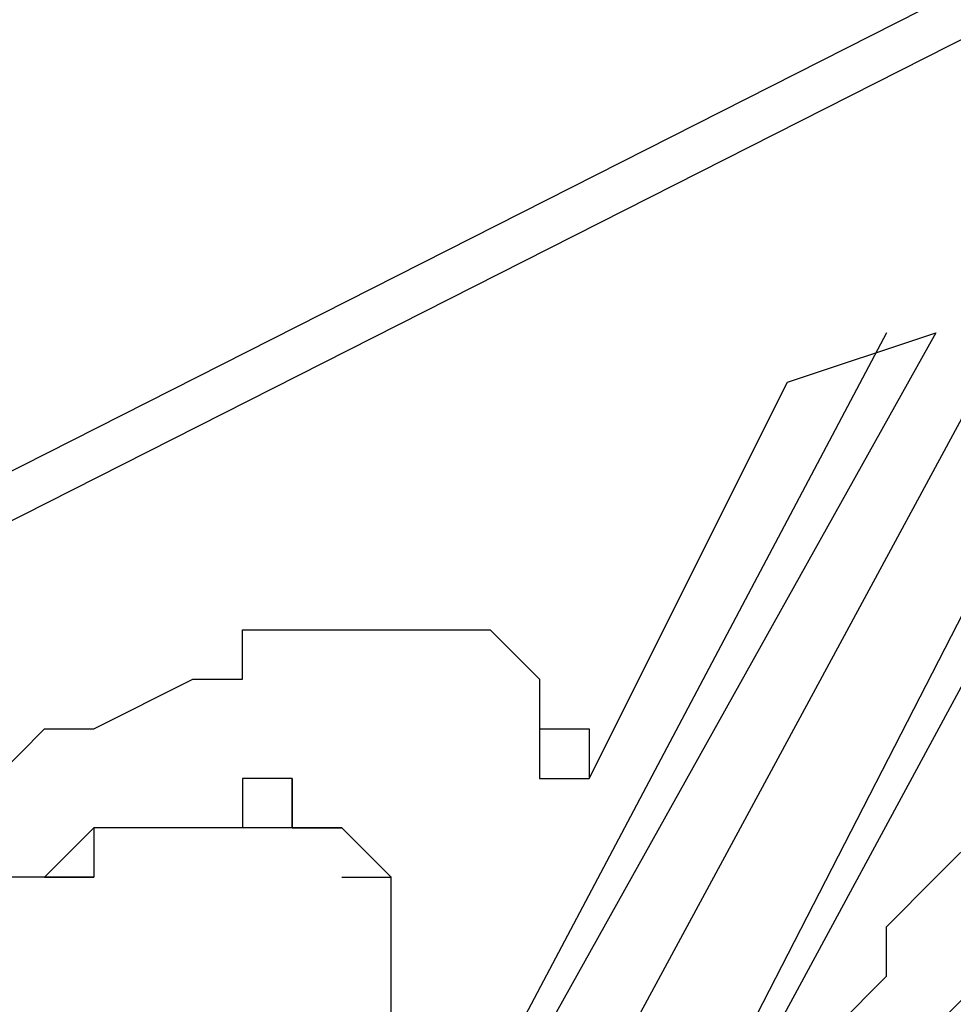
# Model space of a CAD drawing. Units: inches. Extents: x 1.4 to 19.4, y 0 to 29.7.
# Drawn here: x 4.1 to 4.2, y 17.2 to 17.3 of the extents above; entities that cross this region are included whole.
import ezdxf

# ---------------------------------------------------------------- set-up
doc = ezdxf.new("R2010")
doc.units = ezdxf.units.IN
doc.header["$MEASUREMENT"] = 0
doc.layers.add('ML-1170.SCI ANALOG ADRESLİ BEAM ( IŞIN ) DEDEKTÖRÜ', color=7, linetype='Continuous')

# ---------------------------------------------------------------- blocks, each defined once
blk = doc.blocks.new('block 4944')
at = {"layer": 'ML-1170.SCI ANALOG ADRESLİ BEAM ( IŞIN ) DEDEKTÖRÜ', "color": 7, "lineweight": 25, "true_color": 0xffffff}
blk.add_lwpolyline([(3.378177, 16.864477), (4.545548, 17.456207)], dxfattribs=at)
blk = doc.blocks.new('block 4946')
at = {"layer": 'ML-1170.SCI ANALOG ADRESLİ BEAM ( IŞIN ) DEDEKTÖRÜ', "color": 7, "lineweight": 25, "true_color": 0xffffff}
blk.add_lwpolyline([(3.378177, 16.861256), (4.545548, 17.452986)], dxfattribs=at)
blk = doc.blocks.new('block 6340')
at = {"layer": 'ML-1170.SCI ANALOG ADRESLİ BEAM ( IŞIN ) DEDEKTÖRÜ', "color": 7, "lineweight": 25, "true_color": 0xffffff}
blk.add_lwpolyline([(4.111397, 17.128182), (4.172496, 17.247176)], dxfattribs=at)
blk = doc.blocks.new('block 6344')
at = {"layer": 'ML-1170.SCI ANALOG ADRESLİ BEAM ( IŞIN ) DEDEKTÖRÜ', "color": 7, "lineweight": 25, "true_color": 0xffffff}
blk.add_lwpolyline([(4.153203, 17.237512), (4.095326, 17.128182)], dxfattribs=at)
blk = doc.blocks.new('block 6347')
at = {"layer": 'ML-1170.SCI ANALOG ADRESLİ BEAM ( IŞIN ) DEDEKTÖRÜ', "color": 7, "lineweight": 25, "true_color": 0xffffff}
blk.add_lwpolyline([(4.156424, 17.237512), (4.095326, 17.128182)], dxfattribs=at)
blk = doc.blocks.new('block 6350')
at = {"layer": 'ML-1170.SCI ANALOG ADRESLİ BEAM ( IŞIN ) DEDEKTÖRÜ', "color": 7, "lineweight": 25, "true_color": 0xffffff}
blk.add_lwpolyline([(4.111397, 17.128182), (4.175717, 17.247176)], dxfattribs=at)
blk = doc.blocks.new('block 6351')
at = {"layer": 'ML-1170.SCI ANALOG ADRESLİ BEAM ( IŞIN ) DEDEKTÖRÜ', "color": 7, "lineweight": 25, "true_color": 0xffffff}
blk.add_lwpolyline([(4.162849, 17.240733), (4.098529, 17.121757)], dxfattribs=at)
blk = doc.blocks.new('block 6806')
at = {"layer": 'ML-1170.SCI ANALOG ADRESLİ BEAM ( IŞIN ) DEDEKTÖRÜ', "color": 7, "lineweight": 25, "true_color": 0xffffff}
blk.add_lwpolyline([(4.159645, 17.195723), (4.156424, 17.192502)], dxfattribs=at)
blk = doc.blocks.new('block 6816')
at = {"layer": 'ML-1170.SCI ANALOG ADRESLİ BEAM ( IŞIN ) DEDEKTÖRÜ', "color": 7, "lineweight": 25, "true_color": 0xffffff}
blk.add_lwpolyline([(4.130689, 17.208573), (4.133911, 17.208573)], dxfattribs=at)
blk = doc.blocks.new('block 6817')
at = {"layer": 'ML-1170.SCI ANALOG ADRESLİ BEAM ( IŞIN ) DEDEKTÖRÜ', "color": 7, "lineweight": 25, "true_color": 0xffffff}
blk.add_lwpolyline([(4.130689, 17.211795), (4.133911, 17.211795)], dxfattribs=at)
blk = doc.blocks.new('block 6818')
at = {"layer": 'ML-1170.SCI ANALOG ADRESLİ BEAM ( IŞIN ) DEDEKTÖRÜ', "color": 7, "lineweight": 25, "true_color": 0xffffff}
blk.add_lwpolyline([(4.130689, 17.211795), (4.133911, 17.211795)], dxfattribs=at)
blk = doc.blocks.new('block 6819')
at = {"layer": 'ML-1170.SCI ANALOG ADRESLİ BEAM ( IŞIN ) DEDEKTÖRÜ', "color": 7, "lineweight": 25, "true_color": 0xffffff}
blk.add_lwpolyline([(4.130689, 17.215016), (4.130689, 17.211795)], dxfattribs=at)
blk = doc.blocks.new('block 6820')
at = {"layer": 'ML-1170.SCI ANALOG ADRESLİ BEAM ( IŞIN ) DEDEKTÖRÜ', "color": 7, "lineweight": 25, "true_color": 0xffffff}
blk.add_lwpolyline([(4.130689, 17.215016), (4.130689, 17.215016)], dxfattribs=at)
blk = doc.blocks.new('block 6821')
at = {"layer": 'ML-1170.SCI ANALOG ADRESLİ BEAM ( IŞIN ) DEDEKTÖRÜ', "color": 7, "lineweight": 25, "true_color": 0xffffff}
blk.add_lwpolyline([(4.117839, 17.202148), (4.121043, 17.202148)], dxfattribs=at)
blk = doc.blocks.new('block 6822')
at = {"layer": 'ML-1170.SCI ANALOG ADRESLİ BEAM ( IŞIN ) DEDEKTÖRÜ', "color": 7, "lineweight": 25, "true_color": 0xffffff}
blk.add_lwpolyline([(4.130689, 17.215016), (4.130689, 17.215016)], dxfattribs=at)
blk = doc.blocks.new('block 6823')
at = {"layer": 'ML-1170.SCI ANALOG ADRESLİ BEAM ( IŞIN ) DEDEKTÖRÜ', "color": 7, "lineweight": 25, "true_color": 0xffffff}
blk.add_lwpolyline([(4.117839, 17.205369), (4.117839, 17.205369)], dxfattribs=at)
blk = doc.blocks.new('block 6824')
at = {"layer": 'ML-1170.SCI ANALOG ADRESLİ BEAM ( IŞIN ) DEDEKTÖRÜ', "color": 7, "lineweight": 25, "true_color": 0xffffff}
blk.add_lwpolyline([(4.117839, 17.205369), (4.117839, 17.205369)], dxfattribs=at)
blk = doc.blocks.new('block 6825')
at = {"layer": 'ML-1170.SCI ANALOG ADRESLİ BEAM ( IŞIN ) DEDEKTÖRÜ', "color": 7, "lineweight": 25, "true_color": 0xffffff}
blk.add_lwpolyline([(4.114618, 17.205369), (4.117839, 17.205369)], dxfattribs=at)
blk = doc.blocks.new('block 6826')
at = {"layer": 'ML-1170.SCI ANALOG ADRESLİ BEAM ( IŞIN ) DEDEKTÖRÜ', "color": 7, "lineweight": 25, "true_color": 0xffffff}
blk.add_lwpolyline([(4.114618, 17.205369), (4.114618, 17.205369)], dxfattribs=at)
blk = doc.blocks.new('block 6827')
at = {"layer": 'ML-1170.SCI ANALOG ADRESLİ BEAM ( IŞIN ) DEDEKTÖRÜ', "color": 7, "lineweight": 25, "true_color": 0xffffff}
blk.add_lwpolyline([(4.114618, 17.208573), (4.114618, 17.205369)], dxfattribs=at)
blk = doc.blocks.new('block 6828')
at = {"layer": 'ML-1170.SCI ANALOG ADRESLİ BEAM ( IŞIN ) DEDEKTÖRÜ', "color": 7, "lineweight": 25, "true_color": 0xffffff}
blk.add_lwpolyline([(4.111397, 17.208573), (4.111397, 17.205369)], dxfattribs=at)
blk = doc.blocks.new('block 6829')
at = {"layer": 'ML-1170.SCI ANALOG ADRESLİ BEAM ( IŞIN ) DEDEKTÖRÜ', "color": 7, "lineweight": 25, "true_color": 0xffffff}
blk.add_lwpolyline([(4.111397, 17.205369), (4.111397, 17.205369)], dxfattribs=at)
blk = doc.blocks.new('block 6830')
at = {"layer": 'ML-1170.SCI ANALOG ADRESLİ BEAM ( IŞIN ) DEDEKTÖRÜ', "color": 7, "lineweight": 25, "true_color": 0xffffff}
blk.add_lwpolyline([(4.108176, 17.205369), (4.108176, 17.205369)], dxfattribs=at)
blk = doc.blocks.new('block 6831')
at = {"layer": 'ML-1170.SCI ANALOG ADRESLİ BEAM ( IŞIN ) DEDEKTÖRÜ', "color": 7, "lineweight": 25, "true_color": 0xffffff}
blk.add_lwpolyline([(4.108176, 17.205369), (4.108176, 17.205369)], dxfattribs=at)
blk = doc.blocks.new('block 6832')
at = {"layer": 'ML-1170.SCI ANALOG ADRESLİ BEAM ( IŞIN ) DEDEKTÖRÜ', "color": 7, "lineweight": 25, "true_color": 0xffffff}
blk.add_lwpolyline([(4.104972, 17.205369), (4.104972, 17.205369)], dxfattribs=at)
blk = doc.blocks.new('block 6833')
at = {"layer": 'ML-1170.SCI ANALOG ADRESLİ BEAM ( IŞIN ) DEDEKTÖRÜ', "color": 7, "lineweight": 25, "true_color": 0xffffff}
blk.add_lwpolyline([(4.104972, 17.205369), (4.104972, 17.205369)], dxfattribs=at)
blk = doc.blocks.new('block 6834')
at = {"layer": 'ML-1170.SCI ANALOG ADRESLİ BEAM ( IŞIN ) DEDEKTÖRÜ', "color": 7, "lineweight": 25, "true_color": 0xffffff}
blk.add_lwpolyline([(4.101751, 17.205369), (4.101751, 17.205369)], dxfattribs=at)
blk = doc.blocks.new('block 6835')
at = {"layer": 'ML-1170.SCI ANALOG ADRESLİ BEAM ( IŞIN ) DEDEKTÖRÜ', "color": 7, "lineweight": 25, "true_color": 0xffffff}
blk.add_lwpolyline([(4.098529, 17.202148), (4.101751, 17.202148)], dxfattribs=at)
blk = doc.blocks.new('block 6836')
at = {"layer": 'ML-1170.SCI ANALOG ADRESLİ BEAM ( IŞIN ) DEDEKTÖRÜ', "color": 7, "lineweight": 25, "true_color": 0xffffff}
blk.add_lwpolyline([(4.098529, 17.202148), (4.098529, 17.202148)], dxfattribs=at)
blk = doc.blocks.new('block 6837')
at = {"layer": 'ML-1170.SCI ANALOG ADRESLİ BEAM ( IŞIN ) DEDEKTÖRÜ', "color": 7, "lineweight": 25, "true_color": 0xffffff}
blk.add_lwpolyline([(4.098529, 17.202148), (4.098529, 17.202148)], dxfattribs=at)
blk = doc.blocks.new('block 6867')
at = {"layer": 'ML-1170.SCI ANALOG ADRESLİ BEAM ( IŞIN ) DEDEKTÖRÜ', "color": 7, "lineweight": 25, "true_color": 0xffffff}
blk.add_lwpolyline([(4.098529, 17.202148), (4.098529, 17.202148)], dxfattribs=at)
blk = doc.blocks.new('block 6868')
at = {"layer": 'ML-1170.SCI ANALOG ADRESLİ BEAM ( IŞIN ) DEDEKTÖRÜ', "color": 7, "lineweight": 25, "true_color": 0xffffff}
blk.add_lwpolyline([(4.098529, 17.202148), (4.095326, 17.202148)], dxfattribs=at)
blk = doc.blocks.new('block 6919')
at = {"layer": 'ML-1170.SCI ANALOG ADRESLİ BEAM ( IŞIN ) DEDEKTÖRÜ', "color": 7, "lineweight": 25, "true_color": 0xffffff}
blk.add_lwpolyline([(4.121043, 17.192502), (4.121043, 17.195723)], dxfattribs=at)
blk = doc.blocks.new('block 6920')
at = {"layer": 'ML-1170.SCI ANALOG ADRESLİ BEAM ( IŞIN ) DEDEKTÖRÜ', "color": 7, "lineweight": 25, "true_color": 0xffffff}
blk.add_lwpolyline([(4.121043, 17.195723), (4.121043, 17.195723)], dxfattribs=at)
blk = doc.blocks.new('block 6921')
at = {"layer": 'ML-1170.SCI ANALOG ADRESLİ BEAM ( IŞIN ) DEDEKTÖRÜ', "color": 7, "lineweight": 25, "true_color": 0xffffff}
blk.add_lwpolyline([(4.121043, 17.195723), (4.121043, 17.195723)], dxfattribs=at)
blk = doc.blocks.new('block 6922')
at = {"layer": 'ML-1170.SCI ANALOG ADRESLİ BEAM ( IŞIN ) DEDEKTÖRÜ', "color": 7, "lineweight": 25, "true_color": 0xffffff}
blk.add_lwpolyline([(4.121043, 17.195723), (4.121043, 17.198927)], dxfattribs=at)
blk = doc.blocks.new('block 6923')
at = {"layer": 'ML-1170.SCI ANALOG ADRESLİ BEAM ( IŞIN ) DEDEKTÖRÜ', "color": 7, "lineweight": 25, "true_color": 0xffffff}
blk.add_lwpolyline([(4.121043, 17.198927), (4.121043, 17.198927)], dxfattribs=at)
blk = doc.blocks.new('block 6924')
at = {"layer": 'ML-1170.SCI ANALOG ADRESLİ BEAM ( IŞIN ) DEDEKTÖRÜ', "color": 7, "lineweight": 25, "true_color": 0xffffff}
blk.add_lwpolyline([(4.121043, 17.198927), (4.121043, 17.202148)], dxfattribs=at)
blk = doc.blocks.new('block 6925')
at = {"layer": 'ML-1170.SCI ANALOG ADRESLİ BEAM ( IŞIN ) DEDEKTÖRÜ', "color": 7, "lineweight": 25, "true_color": 0xffffff}
blk.add_lwpolyline([(4.121043, 17.202148), (4.121043, 17.202148)], dxfattribs=at)
blk = doc.blocks.new('block 6926')
at = {"layer": 'ML-1170.SCI ANALOG ADRESLİ BEAM ( IŞIN ) DEDEKTÖRÜ', "color": 7, "lineweight": 25, "true_color": 0xffffff}
blk.add_lwpolyline([(4.121043, 17.202148), (4.121043, 17.202148)], dxfattribs=at)
blk = doc.blocks.new('block 6927')
at = {"layer": 'ML-1170.SCI ANALOG ADRESLİ BEAM ( IŞIN ) DEDEKTÖRÜ', "color": 7, "lineweight": 25, "true_color": 0xffffff}
blk.add_lwpolyline([(4.121043, 17.202148), (4.121043, 17.202148)], dxfattribs=at)
blk = doc.blocks.new('block 6928')
at = {"layer": 'ML-1170.SCI ANALOG ADRESLİ BEAM ( IŞIN ) DEDEKTÖRÜ', "color": 7, "lineweight": 25, "true_color": 0xffffff}
blk.add_lwpolyline([(4.121043, 17.202148), (4.117839, 17.205369)], dxfattribs=at)
blk = doc.blocks.new('block 6929')
at = {"layer": 'ML-1170.SCI ANALOG ADRESLİ BEAM ( IŞIN ) DEDEKTÖRÜ', "color": 7, "lineweight": 25, "true_color": 0xffffff}
blk.add_lwpolyline([(4.117839, 17.205369), (4.117839, 17.205369)], dxfattribs=at)
blk = doc.blocks.new('block 6930')
at = {"layer": 'ML-1170.SCI ANALOG ADRESLİ BEAM ( IŞIN ) DEDEKTÖRÜ', "color": 7, "lineweight": 25, "true_color": 0xffffff}
blk.add_lwpolyline([(4.117839, 17.205369), (4.117839, 17.205369)], dxfattribs=at)
blk = doc.blocks.new('block 6931')
at = {"layer": 'ML-1170.SCI ANALOG ADRESLİ BEAM ( IŞIN ) DEDEKTÖRÜ', "color": 7, "lineweight": 25, "true_color": 0xffffff}
blk.add_lwpolyline([(4.117839, 17.205369), (4.117839, 17.205369)], dxfattribs=at)
blk = doc.blocks.new('block 6932')
at = {"layer": 'ML-1170.SCI ANALOG ADRESLİ BEAM ( IŞIN ) DEDEKTÖRÜ', "color": 7, "lineweight": 25, "true_color": 0xffffff}
blk.add_lwpolyline([(4.117839, 17.205369), (4.114618, 17.205369)], dxfattribs=at)
blk = doc.blocks.new('block 6933')
at = {"layer": 'ML-1170.SCI ANALOG ADRESLİ BEAM ( IŞIN ) DEDEKTÖRÜ', "color": 7, "lineweight": 25, "true_color": 0xffffff}
blk.add_lwpolyline([(4.114618, 17.205369), (4.114618, 17.205369)], dxfattribs=at)
blk = doc.blocks.new('block 6934')
at = {"layer": 'ML-1170.SCI ANALOG ADRESLİ BEAM ( IŞIN ) DEDEKTÖRÜ', "color": 7, "lineweight": 25, "true_color": 0xffffff}
blk.add_lwpolyline([(4.114618, 17.205369), (4.111397, 17.205369)], dxfattribs=at)
blk = doc.blocks.new('block 6935')
at = {"layer": 'ML-1170.SCI ANALOG ADRESLİ BEAM ( IŞIN ) DEDEKTÖRÜ', "color": 7, "lineweight": 25, "true_color": 0xffffff}
blk.add_lwpolyline([(4.111397, 17.205369), (4.111397, 17.205369)], dxfattribs=at)
blk = doc.blocks.new('block 6936')
at = {"layer": 'ML-1170.SCI ANALOG ADRESLİ BEAM ( IŞIN ) DEDEKTÖRÜ', "color": 7, "lineweight": 25, "true_color": 0xffffff}
blk.add_lwpolyline([(4.111397, 17.205369), (4.108176, 17.205369)], dxfattribs=at)
blk = doc.blocks.new('block 6937')
at = {"layer": 'ML-1170.SCI ANALOG ADRESLİ BEAM ( IŞIN ) DEDEKTÖRÜ', "color": 7, "lineweight": 25, "true_color": 0xffffff}
blk.add_lwpolyline([(4.108176, 17.205369), (4.108176, 17.205369)], dxfattribs=at)
blk = doc.blocks.new('block 6938')
at = {"layer": 'ML-1170.SCI ANALOG ADRESLİ BEAM ( IŞIN ) DEDEKTÖRÜ', "color": 7, "lineweight": 25, "true_color": 0xffffff}
blk.add_lwpolyline([(4.108176, 17.205369), (4.104972, 17.205369)], dxfattribs=at)
blk = doc.blocks.new('block 6939')
at = {"layer": 'ML-1170.SCI ANALOG ADRESLİ BEAM ( IŞIN ) DEDEKTÖRÜ', "color": 7, "lineweight": 25, "true_color": 0xffffff}
blk.add_lwpolyline([(4.104972, 17.205369), (4.104972, 17.205369)], dxfattribs=at)
blk = doc.blocks.new('block 6940')
at = {"layer": 'ML-1170.SCI ANALOG ADRESLİ BEAM ( IŞIN ) DEDEKTÖRÜ', "color": 7, "lineweight": 25, "true_color": 0xffffff}
blk.add_lwpolyline([(4.104972, 17.205369), (4.101751, 17.205369)], dxfattribs=at)
blk = doc.blocks.new('block 6941')
at = {"layer": 'ML-1170.SCI ANALOG ADRESLİ BEAM ( IŞIN ) DEDEKTÖRÜ', "color": 7, "lineweight": 25, "true_color": 0xffffff}
blk.add_lwpolyline([(4.101751, 17.205369), (4.101751, 17.202148)], dxfattribs=at)
blk = doc.blocks.new('block 6942')
at = {"layer": 'ML-1170.SCI ANALOG ADRESLİ BEAM ( IŞIN ) DEDEKTÖRÜ', "color": 7, "lineweight": 25, "true_color": 0xffffff}
blk.add_lwpolyline([(4.101751, 17.202148), (4.098529, 17.202148)], dxfattribs=at)
blk = doc.blocks.new('block 6949')
at = {"layer": 'ML-1170.SCI ANALOG ADRESLİ BEAM ( IŞIN ) DEDEKTÖRÜ', "color": 7, "lineweight": 25, "true_color": 0xffffff}
blk.add_lwpolyline([(4.098529, 17.202148), (4.095326, 17.202148)], dxfattribs=at)
blk = doc.blocks.new('block 6950')
at = {"layer": 'ML-1170.SCI ANALOG ADRESLİ BEAM ( IŞIN ) DEDEKTÖRÜ', "color": 7, "lineweight": 25, "true_color": 0xffffff}
blk.add_lwpolyline([(4.098529, 17.202148), (4.098529, 17.202148)], dxfattribs=at)
blk = doc.blocks.new('block 6951')
at = {"layer": 'ML-1170.SCI ANALOG ADRESLİ BEAM ( IŞIN ) DEDEKTÖRÜ', "color": 7, "lineweight": 25, "true_color": 0xffffff}
blk.add_lwpolyline([(4.098529, 17.202148), (4.098529, 17.202148)], dxfattribs=at)
blk = doc.blocks.new('block 6952')
at = {"layer": 'ML-1170.SCI ANALOG ADRESLİ BEAM ( IŞIN ) DEDEKTÖRÜ', "color": 7, "lineweight": 25, "true_color": 0xffffff}
blk.add_lwpolyline([(4.101751, 17.205369), (4.098529, 17.202148)], dxfattribs=at)
blk = doc.blocks.new('block 6953')
at = {"layer": 'ML-1170.SCI ANALOG ADRESLİ BEAM ( IŞIN ) DEDEKTÖRÜ', "color": 7, "lineweight": 25, "true_color": 0xffffff}
blk.add_lwpolyline([(4.104972, 17.205369), (4.101751, 17.205369)], dxfattribs=at)
blk = doc.blocks.new('block 6954')
at = {"layer": 'ML-1170.SCI ANALOG ADRESLİ BEAM ( IŞIN ) DEDEKTÖRÜ', "color": 7, "lineweight": 25, "true_color": 0xffffff}
blk.add_lwpolyline([(4.104972, 17.205369), (4.104972, 17.205369)], dxfattribs=at)
blk = doc.blocks.new('block 6955')
at = {"layer": 'ML-1170.SCI ANALOG ADRESLİ BEAM ( IŞIN ) DEDEKTÖRÜ', "color": 7, "lineweight": 25, "true_color": 0xffffff}
blk.add_lwpolyline([(4.108176, 17.205369), (4.104972, 17.205369)], dxfattribs=at)
blk = doc.blocks.new('block 6956')
at = {"layer": 'ML-1170.SCI ANALOG ADRESLİ BEAM ( IŞIN ) DEDEKTÖRÜ', "color": 7, "lineweight": 25, "true_color": 0xffffff}
blk.add_lwpolyline([(4.108176, 17.205369), (4.108176, 17.205369)], dxfattribs=at)
blk = doc.blocks.new('block 6957')
at = {"layer": 'ML-1170.SCI ANALOG ADRESLİ BEAM ( IŞIN ) DEDEKTÖRÜ', "color": 7, "lineweight": 25, "true_color": 0xffffff}
blk.add_lwpolyline([(4.111397, 17.205369), (4.108176, 17.205369)], dxfattribs=at)
blk = doc.blocks.new('block 6958')
at = {"layer": 'ML-1170.SCI ANALOG ADRESLİ BEAM ( IŞIN ) DEDEKTÖRÜ', "color": 7, "lineweight": 25, "true_color": 0xffffff}
blk.add_lwpolyline([(4.111397, 17.208573), (4.111397, 17.205369)], dxfattribs=at)
blk = doc.blocks.new('block 6959')
at = {"layer": 'ML-1170.SCI ANALOG ADRESLİ BEAM ( IŞIN ) DEDEKTÖRÜ', "color": 7, "lineweight": 25, "true_color": 0xffffff}
blk.add_lwpolyline([(4.114618, 17.208573), (4.111397, 17.208573)], dxfattribs=at)
blk = doc.blocks.new('block 6960')
at = {"layer": 'ML-1170.SCI ANALOG ADRESLİ BEAM ( IŞIN ) DEDEKTÖRÜ', "color": 7, "lineweight": 25, "true_color": 0xffffff}
blk.add_lwpolyline([(4.114618, 17.205369), (4.114618, 17.208573)], dxfattribs=at)
blk = doc.blocks.new('block 6961')
at = {"layer": 'ML-1170.SCI ANALOG ADRESLİ BEAM ( IŞIN ) DEDEKTÖRÜ', "color": 7, "lineweight": 25, "true_color": 0xffffff}
blk.add_lwpolyline([(4.114618, 17.205369), (4.114618, 17.205369)], dxfattribs=at)
blk = doc.blocks.new('block 6962')
at = {"layer": 'ML-1170.SCI ANALOG ADRESLİ BEAM ( IŞIN ) DEDEKTÖRÜ', "color": 7, "lineweight": 25, "true_color": 0xffffff}
blk.add_lwpolyline([(4.117839, 17.205369), (4.114618, 17.205369)], dxfattribs=at)
blk = doc.blocks.new('block 6963')
at = {"layer": 'ML-1170.SCI ANALOG ADRESLİ BEAM ( IŞIN ) DEDEKTÖRÜ', "color": 7, "lineweight": 25, "true_color": 0xffffff}
blk.add_lwpolyline([(4.117839, 17.205369), (4.117839, 17.205369)], dxfattribs=at)
blk = doc.blocks.new('block 6964')
at = {"layer": 'ML-1170.SCI ANALOG ADRESLİ BEAM ( IŞIN ) DEDEKTÖRÜ', "color": 7, "lineweight": 25, "true_color": 0xffffff}
blk.add_lwpolyline([(4.117839, 17.202148), (4.117839, 17.202148)], dxfattribs=at)
blk = doc.blocks.new('block 6993')
at = {"layer": 'ML-1170.SCI ANALOG ADRESLİ BEAM ( IŞIN ) DEDEKTÖRÜ', "color": 7, "lineweight": 25, "true_color": 0xffffff}
blk.add_lwpolyline([(4.130689, 17.211795), (4.130689, 17.208573)], dxfattribs=at)
blk = doc.blocks.new('block 6994')
at = {"layer": 'ML-1170.SCI ANALOG ADRESLİ BEAM ( IŞIN ) DEDEKTÖRÜ', "color": 7, "lineweight": 25, "true_color": 0xffffff}
blk.add_lwpolyline([(4.130689, 17.211795), (4.130689, 17.211795)], dxfattribs=at)
blk = doc.blocks.new('block 6995')
at = {"layer": 'ML-1170.SCI ANALOG ADRESLİ BEAM ( IŞIN ) DEDEKTÖRÜ', "color": 7, "lineweight": 25, "true_color": 0xffffff}
blk.add_lwpolyline([(4.130689, 17.215016), (4.130689, 17.211795)], dxfattribs=at)
blk = doc.blocks.new('block 6996')
at = {"layer": 'ML-1170.SCI ANALOG ADRESLİ BEAM ( IŞIN ) DEDEKTÖRÜ', "color": 7, "lineweight": 25, "true_color": 0xffffff}
blk.add_lwpolyline([(4.130689, 17.215016), (4.130689, 17.215016)], dxfattribs=at)
blk = doc.blocks.new('block 6997')
at = {"layer": 'ML-1170.SCI ANALOG ADRESLİ BEAM ( IŞIN ) DEDEKTÖRÜ', "color": 7, "lineweight": 25, "true_color": 0xffffff}
blk.add_lwpolyline([(4.130689, 17.215016), (4.130689, 17.215016)], dxfattribs=at)
blk = doc.blocks.new('block 6998')
at = {"layer": 'ML-1170.SCI ANALOG ADRESLİ BEAM ( IŞIN ) DEDEKTÖRÜ', "color": 7, "lineweight": 25, "true_color": 0xffffff}
blk.add_lwpolyline([(4.130689, 17.215016), (4.130689, 17.215016)], dxfattribs=at)
blk = doc.blocks.new('block 7013')
at = {"layer": 'ML-1170.SCI ANALOG ADRESLİ BEAM ( IŞIN ) DEDEKTÖRÜ', "color": 7, "lineweight": 25, "true_color": 0xffffff}
blk.add_lwpolyline([(4.101751, 17.211795), (4.108176, 17.215016)], dxfattribs=at)
blk = doc.blocks.new('block 7014')
at = {"layer": 'ML-1170.SCI ANALOG ADRESLİ BEAM ( IŞIN ) DEDEKTÖRÜ', "color": 7, "lineweight": 25, "true_color": 0xffffff}
blk.add_lwpolyline([(4.108176, 17.215016), (4.108176, 17.215016)], dxfattribs=at)
blk = doc.blocks.new('block 7015')
at = {"layer": 'ML-1170.SCI ANALOG ADRESLİ BEAM ( IŞIN ) DEDEKTÖRÜ', "color": 7, "lineweight": 25, "true_color": 0xffffff}
blk.add_lwpolyline([(4.108176, 17.215016), (4.111397, 17.215016)], dxfattribs=at)
blk = doc.blocks.new('block 7016')
at = {"layer": 'ML-1170.SCI ANALOG ADRESLİ BEAM ( IŞIN ) DEDEKTÖRÜ', "color": 7, "lineweight": 25, "true_color": 0xffffff}
blk.add_lwpolyline([(4.111397, 17.215016), (4.111397, 17.21822)], dxfattribs=at)
blk = doc.blocks.new('block 7017')
at = {"layer": 'ML-1170.SCI ANALOG ADRESLİ BEAM ( IŞIN ) DEDEKTÖRÜ', "color": 7, "lineweight": 25, "true_color": 0xffffff}
blk.add_lwpolyline([(4.111397, 17.21822), (4.114618, 17.21822)], dxfattribs=at)
blk = doc.blocks.new('block 7018')
at = {"layer": 'ML-1170.SCI ANALOG ADRESLİ BEAM ( IŞIN ) DEDEKTÖRÜ', "color": 7, "lineweight": 25, "true_color": 0xffffff}
blk.add_lwpolyline([(4.114618, 17.21822), (4.114618, 17.21822)], dxfattribs=at)
blk = doc.blocks.new('block 7019')
at = {"layer": 'ML-1170.SCI ANALOG ADRESLİ BEAM ( IŞIN ) DEDEKTÖRÜ', "color": 7, "lineweight": 25, "true_color": 0xffffff}
blk.add_lwpolyline([(4.114618, 17.21822), (4.117839, 17.21822)], dxfattribs=at)
blk = doc.blocks.new('block 7020')
at = {"layer": 'ML-1170.SCI ANALOG ADRESLİ BEAM ( IŞIN ) DEDEKTÖRÜ', "color": 7, "lineweight": 25, "true_color": 0xffffff}
blk.add_lwpolyline([(4.117839, 17.21822), (4.117839, 17.21822)], dxfattribs=at)
blk = doc.blocks.new('block 7021')
at = {"layer": 'ML-1170.SCI ANALOG ADRESLİ BEAM ( IŞIN ) DEDEKTÖRÜ', "color": 7, "lineweight": 25, "true_color": 0xffffff}
blk.add_lwpolyline([(4.117839, 17.21822), (4.121043, 17.21822)], dxfattribs=at)
blk = doc.blocks.new('block 7022')
at = {"layer": 'ML-1170.SCI ANALOG ADRESLİ BEAM ( IŞIN ) DEDEKTÖRÜ', "color": 7, "lineweight": 25, "true_color": 0xffffff}
blk.add_lwpolyline([(4.121043, 17.21822), (4.121043, 17.21822)], dxfattribs=at)
blk = doc.blocks.new('block 7023')
at = {"layer": 'ML-1170.SCI ANALOG ADRESLİ BEAM ( IŞIN ) DEDEKTÖRÜ', "color": 7, "lineweight": 25, "true_color": 0xffffff}
blk.add_lwpolyline([(4.121043, 17.21822), (4.124264, 17.21822)], dxfattribs=at)
blk = doc.blocks.new('block 7024')
at = {"layer": 'ML-1170.SCI ANALOG ADRESLİ BEAM ( IŞIN ) DEDEKTÖRÜ', "color": 7, "lineweight": 25, "true_color": 0xffffff}
blk.add_lwpolyline([(4.124264, 17.21822), (4.124264, 17.21822)], dxfattribs=at)
blk = doc.blocks.new('block 7025')
at = {"layer": 'ML-1170.SCI ANALOG ADRESLİ BEAM ( IŞIN ) DEDEKTÖRÜ', "color": 7, "lineweight": 25, "true_color": 0xffffff}
blk.add_lwpolyline([(4.124264, 17.21822), (4.124264, 17.21822)], dxfattribs=at)
blk = doc.blocks.new('block 7026')
at = {"layer": 'ML-1170.SCI ANALOG ADRESLİ BEAM ( IŞIN ) DEDEKTÖRÜ', "color": 7, "lineweight": 25, "true_color": 0xffffff}
blk.add_lwpolyline([(4.124264, 17.21822), (4.127485, 17.21822)], dxfattribs=at)
blk = doc.blocks.new('block 7027')
at = {"layer": 'ML-1170.SCI ANALOG ADRESLİ BEAM ( IŞIN ) DEDEKTÖRÜ', "color": 7, "lineweight": 25, "true_color": 0xffffff}
blk.add_lwpolyline([(4.127485, 17.21822), (4.127485, 17.21822)], dxfattribs=at)
blk = doc.blocks.new('block 7028')
at = {"layer": 'ML-1170.SCI ANALOG ADRESLİ BEAM ( IŞIN ) DEDEKTÖRÜ', "color": 7, "lineweight": 25, "true_color": 0xffffff}
blk.add_lwpolyline([(4.127485, 17.21822), (4.130689, 17.215016)], dxfattribs=at)
blk = doc.blocks.new('block 7029')
at = {"layer": 'ML-1170.SCI ANALOG ADRESLİ BEAM ( IŞIN ) DEDEKTÖRÜ', "color": 7, "lineweight": 25, "true_color": 0xffffff}
blk.add_lwpolyline([(4.130689, 17.215016), (4.130689, 17.215016)], dxfattribs=at)
blk = doc.blocks.new('block 7030')
at = {"layer": 'ML-1170.SCI ANALOG ADRESLİ BEAM ( IŞIN ) DEDEKTÖRÜ', "color": 7, "lineweight": 25, "true_color": 0xffffff}
blk.add_lwpolyline([(4.130689, 17.215016), (4.130689, 17.215016)], dxfattribs=at)
blk = doc.blocks.new('block 7031')
at = {"layer": 'ML-1170.SCI ANALOG ADRESLİ BEAM ( IŞIN ) DEDEKTÖRÜ', "color": 7, "lineweight": 25, "true_color": 0xffffff}
blk.add_lwpolyline([(4.130689, 17.215016), (4.130689, 17.215016)], dxfattribs=at)
blk = doc.blocks.new('block 7032')
at = {"layer": 'ML-1170.SCI ANALOG ADRESLİ BEAM ( IŞIN ) DEDEKTÖRÜ', "color": 7, "lineweight": 25, "true_color": 0xffffff}
blk.add_lwpolyline([(4.130689, 17.215016), (4.130689, 17.211795)], dxfattribs=at)
blk = doc.blocks.new('block 7033')
at = {"layer": 'ML-1170.SCI ANALOG ADRESLİ BEAM ( IŞIN ) DEDEKTÖRÜ', "color": 7, "lineweight": 25, "true_color": 0xffffff}
blk.add_lwpolyline([(4.130689, 17.211795), (4.133911, 17.211795)], dxfattribs=at)
blk = doc.blocks.new('block 7034')
at = {"layer": 'ML-1170.SCI ANALOG ADRESLİ BEAM ( IŞIN ) DEDEKTÖRÜ', "color": 7, "lineweight": 25, "true_color": 0xffffff}
blk.add_lwpolyline([(4.133911, 17.211795), (4.133911, 17.211795)], dxfattribs=at)
blk = doc.blocks.new('block 7035')
at = {"layer": 'ML-1170.SCI ANALOG ADRESLİ BEAM ( IŞIN ) DEDEKTÖRÜ', "color": 7, "lineweight": 25, "true_color": 0xffffff}
blk.add_lwpolyline([(4.133911, 17.211795), (4.133911, 17.208573)], dxfattribs=at)
blk = doc.blocks.new('block 7036')
at = {"layer": 'ML-1170.SCI ANALOG ADRESLİ BEAM ( IŞIN ) DEDEKTÖRÜ', "color": 7, "lineweight": 25, "true_color": 0xffffff}
blk.add_lwpolyline([(4.133911, 17.208573), (4.146778, 17.234308)], dxfattribs=at)
blk = doc.blocks.new('block 7037')
at = {"layer": 'ML-1170.SCI ANALOG ADRESLİ BEAM ( IŞIN ) DEDEKTÖRÜ', "color": 7, "lineweight": 25, "true_color": 0xffffff}
blk.add_lwpolyline([(4.146778, 17.234308), (4.156424, 17.237512)], dxfattribs=at)
blk = doc.blocks.new('block 7063')
at = {"layer": 'ML-1170.SCI ANALOG ADRESLİ BEAM ( IŞIN ) DEDEKTÖRÜ', "color": 7, "lineweight": 25, "true_color": 0xffffff}
blk.add_lwpolyline([(4.095326, 17.208573), (4.098529, 17.211795)], dxfattribs=at)
blk = doc.blocks.new('block 7064')
at = {"layer": 'ML-1170.SCI ANALOG ADRESLİ BEAM ( IŞIN ) DEDEKTÖRÜ', "color": 7, "lineweight": 25, "true_color": 0xffffff}
blk.add_lwpolyline([(4.098529, 17.211795), (4.101751, 17.211795)], dxfattribs=at)
blk = doc.blocks.new('block 7084')
at = {"layer": 'ML-1170.SCI ANALOG ADRESLİ BEAM ( IŞIN ) DEDEKTÖRÜ', "color": 7, "lineweight": 25, "true_color": 0xffffff}
blk.add_lwpolyline([(4.149999, 17.192502), (4.153203, 17.195723)], dxfattribs=at)
blk = doc.blocks.new('block 7085')
at = {"layer": 'ML-1170.SCI ANALOG ADRESLİ BEAM ( IŞIN ) DEDEKTÖRÜ', "color": 7, "lineweight": 25, "true_color": 0xffffff}
blk.add_lwpolyline([(4.153203, 17.195723), (4.153203, 17.198927)], dxfattribs=at)
blk = doc.blocks.new('block 7086')
at = {"layer": 'ML-1170.SCI ANALOG ADRESLİ BEAM ( IŞIN ) DEDEKTÖRÜ', "color": 7, "lineweight": 25, "true_color": 0xffffff}
blk.add_lwpolyline([(4.153203, 17.198927), (4.156424, 17.202148)], dxfattribs=at)
blk = doc.blocks.new('block 7087')
at = {"layer": 'ML-1170.SCI ANALOG ADRESLİ BEAM ( IŞIN ) DEDEKTÖRÜ', "color": 7, "lineweight": 25, "true_color": 0xffffff}
blk.add_lwpolyline([(4.156424, 17.202148), (4.159645, 17.205369)], dxfattribs=at)

msp = doc.modelspace()

# ---------------------------------------------------------------- block references
at = {"layer": 'ML-1170.SCI ANALOG ADRESLİ BEAM ( IŞIN ) DEDEKTÖRÜ'}
for name in ['block 4944', 'block 4946', 'block 6340', 'block 6350', 'block 6351', 'block 6344', 'block 6347', 'block 7037', 'block 7036', 'block 7016', 'block 7017', 'block 7018', 'block 7019', 'block 7020', 'block 7021', 'block 7022', 'block 7023', 'block 7024', 'block 7025', 'block 7026', 'block 7027', 'block 7028', 'block 7013', 'block 7014', 'block 7015', 'block 6819', 'block 6820', 'block 6822', 'block 6995', 'block 6996', 'block 6997', 'block 6998', 'block 7029', 'block 7030', 'block 7031', 'block 7032', 'block 7063', 'block 7064', 'block 6817', 'block 6818', 'block 6993', 'block 6994', 'block 7033', 'block 7034', 'block 7035', 'block 6828', 'block 6958', 'block 6959', 'block 6827', 'block 6960', 'block 6816', 'block 6952', 'block 6834', 'block 6940', 'block 6941', 'block 6953', 'block 6832', 'block 6833', 'block 6938', 'block 6939', 'block 6954', 'block 6955', 'block 6830', 'block 6831', 'block 6936', 'block 6937', 'block 6956', 'block 6957', 'block 6829', 'block 6934', 'block 6935', 'block 6825', 'block 6826', 'block 6932', 'block 6933', 'block 6961', 'block 6962', 'block 6823', 'block 6824', 'block 6928', 'block 6929', 'block 6930', 'block 6931', 'block 6963', 'block 7087', 'block 6868', 'block 6949', 'block 6835', 'block 6836', 'block 6837', 'block 6867', 'block 6942', 'block 6950', 'block 6951', 'block 6821', 'block 6964', 'block 6924', 'block 6925', 'block 6926', 'block 6927', 'block 7086', 'block 6922', 'block 6923', 'block 7085', 'block 6919', 'block 6920', 'block 6921', 'block 7084', 'block 6806']:
    msp.add_blockref(name, (0, 0), dxfattribs=at)

doc.saveas('drawing.dxf')
